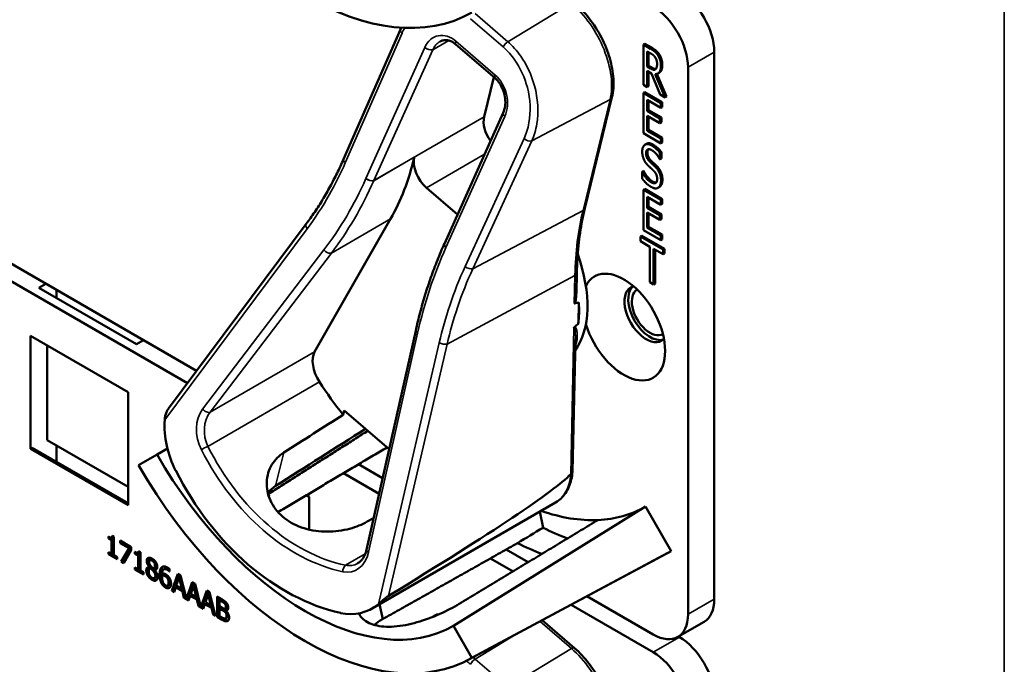
# Model space of a CAD drawing. Units: inches. Extents: x 1 to 182, y 1 to 140.
# Drawn here: x 166 to 168, y 116 to 118 of the extents above; entities that cross this region are included whole.
import ezdxf

# ---------------------------------------------------------------- set-up
doc = ezdxf.new("R2010")
doc.units = ezdxf.units.IN
doc.header["$LTSCALE"] = 8.333333
doc.header["$MEASUREMENT"] = 0
doc.layers.add('Visible (ANSI)', color=7, linetype='Continuous', lineweight=50)
doc.layers.add('Visible Narrow (ANSI)', color=7, linetype='Continuous', lineweight=35)

msp = doc.modelspace()

# ---------------------------------------------------------------- linework, layer by layer
at = {"layer": 'Visible (ANSI)'}
for p, q in [((166.6887, 117.1933), (166.8324, 117.5212)), ((167.0723, 117.3981), (166.9728, 117.484)), ((167.4512, 117.4855), (167.4476, 117.4835)), ((167.4476, 117.3814), (167.4476, 117.4835)), ((167.4476, 117.4835), (167.4659, 117.4729)), ((167.4512, 117.4855), (167.4694, 117.475)), ((167.457, 117.4279), (167.457, 117.4663)), ((167.457, 117.4663), (167.4664, 117.4609)), ((167.4606, 117.4643), (167.4606, 117.43)), ((167.627, 116.0804), (167.627, 117.4644)), ((167.4606, 117.43), (167.457, 117.4279)), ((167.4653, 117.4231), (167.457, 117.4279)), ((167.4606, 117.43), (167.4689, 117.4252)), ((167.4678, 117.4104), (167.457, 117.4166)), ((167.457, 117.4166), (167.457, 117.376)), ((167.4606, 117.4145), (167.4606, 117.378)), ((167.4902, 117.3568), (167.4678, 117.4104)), ((167.4772, 117.4087), (167.5024, 117.3498)), ((167.4814, 117.4092), (167.5059, 117.3518)), ((167.4877, 117.4123), (167.4842, 117.4103)), ((167.5605, 117.426), (167.5605, 116.042)), ((167.069, 117.401), (167.0444, 117.3004)), ((167.457, 117.376), (167.4476, 117.3814)), ((167.4606, 117.378), (167.457, 117.376)), ((167.4512, 117.363), (167.4476, 117.361)), ((167.4476, 117.361), (167.4918, 117.3355)), ((167.4476, 117.2589), (167.4476, 117.361)), ((167.4512, 117.363), (167.4954, 117.3375)), ((167.5024, 117.3498), (167.4902, 117.3568)), ((167.2994, 117.0696), (167.3679, 117.3502)), ((167.4918, 117.3234), (167.457, 117.3435)), ((167.457, 117.3435), (167.457, 117.3155)), ((167.4606, 117.3415), (167.4606, 117.3176)), ((167.4954, 117.3375), (167.4918, 117.3355)), ((167.4918, 117.3355), (167.4918, 117.3234)), ((167.4954, 117.3375), (167.4954, 117.3254)), ((167.5059, 117.3518), (167.5024, 117.3498)), ((166.9438, 116.9795), (167.0927, 117.3108)), ((167.4606, 117.3176), (167.457, 117.3155)), ((167.457, 117.3155), (167.4895, 117.2968)), ((167.4895, 117.2847), (167.457, 117.3035)), ((167.457, 117.3035), (167.457, 117.2656)), ((167.4606, 117.3176), (167.493, 117.2988)), ((167.4954, 117.3254), (167.4918, 117.3234)), ((167.4606, 117.3014), (167.4606, 117.2676)), ((167.493, 117.2988), (167.4895, 117.2968)), ((167.4895, 117.2968), (167.4895, 117.2847)), ((167.493, 117.2868), (167.4895, 117.2847)), ((167.493, 117.2988), (167.493, 117.2868)), ((167.4918, 117.2334), (167.4476, 117.2589)), ((167.4606, 117.2676), (167.457, 117.2656)), ((167.457, 117.2656), (167.4918, 117.2455)), ((167.4606, 117.2676), (167.4954, 117.2475)), ((167.4556, 117.2323), (167.452, 117.2303)), ((167.4954, 117.2475), (167.4918, 117.2455)), ((167.4918, 117.2455), (167.4918, 117.2334)), ((167.4954, 117.2354), (167.4918, 117.2334)), ((167.4954, 117.2475), (167.4954, 117.2354)), ((167.493, 117.2116), (167.4895, 117.2096)), ((167.4895, 117.2096), (167.4895, 117.1934)), ((167.493, 117.2116), (167.493, 117.1954)), ((167.4895, 117.1934), (167.4887, 117.1938)), ((167.493, 117.1954), (167.4895, 117.1934)), ((167.4477, 117.1637), (167.4441, 117.1616)), ((167.4441, 117.1446), (167.4441, 117.1616)), ((167.4441, 117.1616), (167.4448, 117.1613)), ((167.4483, 117.1633), (167.4448, 117.1613)), ((167.4477, 117.1637), (167.4483, 117.1633)), ((166.8987, 117.1211), (166.977, 117.0535)), ((167.4512, 117.1181), (167.4476, 117.116)), ((167.4476, 117.116), (167.4918, 117.0905)), ((167.4476, 117.014), (167.4476, 117.116)), ((167.4512, 117.1181), (167.4954, 117.0926)), ((167.4882, 117.1232), (167.4847, 117.1211)), ((167.4893, 117.1239), (167.4858, 117.1219)), ((167.4918, 117.0784), (167.457, 117.0985)), ((167.457, 117.0985), (167.457, 117.0706)), ((167.4606, 117.0965), (167.4606, 117.0726)), ((167.4954, 117.0926), (167.4918, 117.0905)), ((167.4918, 117.0905), (167.4918, 117.0784)), ((167.4954, 117.0805), (167.4918, 117.0784)), ((167.4954, 117.0926), (167.4954, 117.0805)), ((166.3168, 116.658), (165.6289, 117.0552)), ((167.4606, 117.0726), (167.457, 117.0706)), ((167.457, 117.0706), (167.4895, 117.0519)), ((167.4895, 117.0398), (167.457, 117.0585)), ((167.457, 117.0585), (167.457, 117.0206)), ((167.4606, 117.0726), (167.493, 117.0539)), ((167.4606, 117.0565), (167.4606, 117.0227)), ((165.5885, 117.0336), (166.2934, 116.6267)), ((166.2454, 116.5624), (166.5942, 117.0297)), ((166.6155, 116.7061), (166.8075, 117.0423)), ((167.493, 117.0539), (167.4895, 117.0519)), ((167.4895, 117.0519), (167.4895, 117.0398)), ((167.493, 117.0418), (167.4895, 117.0398)), ((167.493, 117.0539), (167.493, 117.0418)), ((167.4918, 116.9885), (167.4476, 117.014)), ((167.4606, 117.0227), (167.457, 117.0206)), ((167.457, 117.0206), (167.4918, 117.0005)), ((167.4606, 117.0227), (167.4954, 117.0026)), ((166.9437, 116.9794), (166.9438, 116.9795)), ((167.4439, 116.9998), (167.4404, 116.9977)), ((167.4404, 116.9857), (167.4404, 116.9977)), ((167.4404, 116.9977), (167.4972, 116.9649)), ((167.4641, 116.972), (167.4404, 116.9857)), ((167.4439, 116.9998), (167.5007, 116.967)), ((167.4954, 117.0026), (167.4918, 117.0005)), ((167.4918, 117.0005), (167.4918, 116.9885)), ((167.4954, 116.9905), (167.4918, 116.9885)), ((167.4954, 117.0026), (167.4954, 116.9905)), ((167.4641, 116.882), (167.4641, 116.972)), ((167.4972, 116.9529), (167.4735, 116.9666)), ((167.4735, 116.9666), (167.4735, 116.8766)), ((167.477, 116.9645), (167.477, 116.8786)), ((167.5007, 116.967), (167.4972, 116.9649)), ((167.4972, 116.9649), (167.4972, 116.9529)), ((167.5007, 116.9549), (167.4972, 116.9529)), ((167.5007, 116.967), (167.5007, 116.9549)), ((167.2779, 116.8555), (167.279, 116.9059)), ((167.4735, 116.8766), (167.4641, 116.882)), ((165.9172, 116.8683), (165.9349, 116.8785)), ((166.1647, 116.7254), (165.9172, 116.8683)), ((165.9624, 116.8626), (165.9624, 116.8422)), ((167.477, 116.8786), (167.4735, 116.8766)), ((167.2829, 116.7775), (167.284, 116.8308)), ((166.7468, 116.2054), (166.8712, 116.7596)), ((165.896, 116.4609), (165.896, 116.7467)), ((165.896, 116.7467), (166.1435, 116.6038)), ((166.1824, 116.7357), (166.1647, 116.7254)), ((167.2683, 116.403), (167.2754, 116.7373)), ((165.9384, 116.7222), (165.9384, 116.483)), ((166.1435, 116.6038), (166.1435, 116.318)), ((166.6876, 116.5469), (166.6903, 116.558)), ((166.6903, 116.558), (166.8039, 116.46)), ((165.9384, 116.483), (166.1435, 116.3646)), ((165.896, 116.4609), (165.9007, 116.4636)), ((166.1435, 116.318), (165.896, 116.4609)), ((166.1435, 116.3235), (165.9007, 116.4636)), ((165.9624, 116.4691), (165.9624, 116.428)), ((166.2429, 116.4612), (166.2166, 116.446)), ((166.1699, 116.419), (166.2166, 116.446)), ((166.7874, 116.3863), (166.7265, 116.4215)), ((166.6881, 116.3988), (166.7785, 116.3466)), ((166.5004, 116.3453), (166.4992, 116.3408)), ((166.5945, 116.3434), (166.6017, 116.3392)), ((166.6017, 116.3392), (166.6017, 116.2563)), ((166.7613, 116.057), (167.2252, 116.3248)), ((167.4527, 116.3144), (166.9669, 116.0128)), ((167.4527, 116.3144), (167.5177, 116.2018)), ((167.1853, 116.3017), (167.1936, 116.2611)), ((166.0936, 116.2338), (166.0936, 116.2386)), ((166.0936, 116.2338), (166.0972, 116.2359)), ((166.1017, 116.2292), (166.0936, 116.2338)), ((166.0972, 116.2368), (166.0972, 116.2359)), ((166.0972, 116.2359), (166.1053, 116.2312)), ((166.1012, 116.2364), (166.1047, 116.2385)), ((166.1028, 116.2404), (166.1075, 116.2377)), ((166.1075, 116.2377), (166.1075, 116.1914)), ((166.1017, 116.2292), (166.1053, 116.2312)), ((166.1017, 116.1947), (166.1017, 116.2292)), ((166.1053, 116.2312), (166.1053, 116.1967)), ((166.1233, 116.2224), (166.1233, 116.2284)), ((166.1233, 116.2284), (166.1515, 116.2121)), ((166.1233, 116.2224), (166.1268, 116.2244)), ((166.1463, 116.2091), (166.1233, 116.2224)), ((166.1259, 116.1755), (166.1463, 116.2091)), ((166.1268, 116.2264), (166.1268, 116.2244)), ((166.1268, 116.2244), (166.1498, 116.2112)), ((166.1498, 116.2112), (166.1295, 116.1775)), ((166.1463, 116.2091), (166.1498, 116.2112)), ((166.1515, 116.2121), (166.1515, 116.2044)), ((166.0936, 116.1941), (166.0936, 116.1994)), ((166.0936, 116.1994), (166.1017, 116.1947)), ((166.0936, 116.1941), (166.0972, 116.1962)), ((166.1154, 116.1816), (166.0936, 116.1941)), ((166.0972, 116.1973), (166.0972, 116.1962)), ((166.0972, 116.1962), (166.1154, 116.1856)), ((166.1017, 116.1947), (166.1053, 116.1967)), ((166.1075, 116.1914), (166.1154, 116.1868)), ((166.1154, 116.1868), (166.1154, 116.1816)), ((166.1515, 116.2044), (166.1323, 116.1718)), ((166.1605, 116.1952), (166.1605, 116.1999)), ((166.1605, 116.1952), (166.164, 116.1973)), ((166.1686, 116.1906), (166.1605, 116.1952)), ((166.164, 116.1982), (166.164, 116.1973)), ((166.164, 116.1973), (166.1721, 116.1926)), ((166.1681, 116.1978), (166.1716, 116.1999)), ((166.1686, 116.1906), (166.1721, 116.1926)), ((166.1686, 116.1561), (166.1686, 116.1906)), ((166.1697, 116.2018), (166.1743, 116.1991)), ((166.1721, 116.1926), (166.1721, 116.1581)), ((166.1743, 116.1991), (166.1743, 116.1528)), ((167.0057, 115.9276), (167.5097, 116.1974)), ((167.5177, 116.2018), (167.0136, 115.9319)), ((167.0607, 116.1836), (167.1177, 116.1507)), ((167.1557, 116.1737), (167.1, 116.2058)), ((166.1259, 116.1755), (166.1295, 116.1775)), ((166.1323, 116.1718), (166.1259, 116.1755)), ((166.1295, 116.1775), (166.1341, 116.1749)), ((166.1605, 116.1555), (166.1605, 116.1608)), ((166.1605, 116.1608), (166.1686, 116.1561)), ((166.1605, 116.1555), (166.164, 116.1576)), ((166.164, 116.1587), (166.164, 116.1576)), ((166.164, 116.1576), (166.1822, 116.147)), ((166.1686, 116.1561), (166.1721, 116.1581)), ((166.1969, 116.1622), (166.2005, 116.1642)), ((166.1969, 116.162), (166.2005, 116.164)), ((166.1969, 116.162), (166.1969, 116.1622)), ((166.1982, 116.1788), (166.2017, 116.1809)), ((166.1986, 116.1575), (166.2021, 116.1595)), ((166.2005, 116.1642), (166.2005, 116.164)), ((166.2005, 116.1581), (166.204, 116.1602)), ((166.2086, 116.1585), (166.2121, 116.1605)), ((166.2337, 116.1558), (166.2373, 116.1579)), ((166.1822, 116.143), (166.1605, 116.1555)), ((166.1743, 116.1528), (166.1822, 116.1482)), ((166.1822, 116.1482), (166.1822, 116.143)), ((166.207, 116.1512), (166.2106, 116.1532)), ((166.21, 116.1335), (166.2136, 116.1356)), ((166.2105, 116.154), (166.214, 116.1561)), ((166.2105, 116.154), (166.2105, 116.1538)), ((166.2293, 116.1401), (166.2328, 116.1422)), ((166.2429, 116.1333), (166.2465, 116.1353)), ((166.2479, 116.1501), (166.2482, 116.1503)), ((166.2482, 116.15), (166.2479, 116.1501)), ((166.2482, 116.1566), (166.2482, 116.15)), ((166.2537, 116.1017), (166.2688, 116.1444)), ((166.2711, 116.1431), (166.2573, 116.1037)), ((166.2723, 116.1354), (166.2654, 116.1152)), ((166.2688, 116.1444), (166.2761, 116.1402)), ((166.2723, 116.1354), (166.2758, 116.1375)), ((166.2792, 116.1072), (166.2723, 116.1354)), ((166.2827, 116.1093), (166.2758, 116.1375)), ((166.2761, 116.1402), (166.2908, 116.0813)), ((166.2433, 116.1147), (166.2469, 116.1167)), ((166.2638, 116.1103), (166.2597, 116.0982)), ((166.2638, 116.1103), (166.2673, 116.1123)), ((166.2808, 116.1004), (166.2638, 116.1103)), ((166.2654, 116.1152), (166.2792, 116.1072)), ((166.2673, 116.1123), (166.2843, 116.1025)), ((166.2792, 116.1072), (166.2827, 116.1093)), ((166.2908, 116.0813), (166.3055, 116.1232)), ((166.3079, 116.1219), (166.2943, 116.0833)), ((166.309, 116.1142), (166.3022, 116.0939)), ((166.3055, 116.1232), (166.3128, 116.119)), ((166.309, 116.1142), (166.3126, 116.1162)), ((166.3159, 116.086), (166.309, 116.1142)), ((166.3194, 116.088), (166.3126, 116.1162)), ((166.3128, 116.119), (166.3275, 116.0601)), ((166.2537, 116.1017), (166.2573, 116.1037)), ((166.2597, 116.0982), (166.2537, 116.1017)), ((166.2573, 116.1037), (166.2609, 116.1016)), ((166.2808, 116.1004), (166.2843, 116.1025)), ((166.2848, 116.0837), (166.2808, 116.1004)), ((166.2843, 116.1025), (166.2884, 116.0858)), ((166.2848, 116.0837), (166.2884, 116.0858)), ((166.2965, 116.077), (166.2848, 116.0837)), ((166.2884, 116.0858), (166.2899, 116.0849)), ((166.2908, 116.0813), (166.2943, 116.0833)), ((166.2935, 116.0828), (166.2976, 116.0804)), ((166.3005, 116.089), (166.2965, 116.077)), ((166.3005, 116.089), (166.3041, 116.0911)), ((166.3175, 116.0792), (166.3005, 116.089)), ((166.3022, 116.0939), (166.3159, 116.086)), ((166.3041, 116.0911), (166.3211, 116.0813)), ((166.3159, 116.086), (166.3194, 116.088)), ((166.3275, 116.0601), (166.3423, 116.102)), ((166.3446, 116.1007), (166.3311, 116.0621)), ((166.3458, 116.093), (166.3389, 116.0727)), ((166.3423, 116.102), (166.3496, 116.0978)), ((166.3458, 116.093), (166.3493, 116.095)), ((166.3527, 116.0648), (166.3458, 116.093)), ((166.3562, 116.0668), (166.3493, 116.095)), ((166.3496, 116.0978), (166.3646, 116.0377)), ((166.3688, 116.0353), (166.3688, 116.0867)), ((166.3688, 116.0867), (166.3806, 116.0799)), ((166.3723, 116.0847), (166.3723, 116.0373)), ((167.4721, 115.991), (167.3047, 116.0876)), ((166.3175, 116.0792), (166.3211, 116.0813)), ((166.3216, 116.0625), (166.3175, 116.0792)), ((166.3211, 116.0813), (166.3251, 116.0646)), ((166.3216, 116.0625), (166.3251, 116.0646)), ((166.3332, 116.0558), (166.3216, 116.0625)), ((166.3251, 116.0646), (166.3266, 116.0637)), ((166.3275, 116.0601), (166.3311, 116.0621)), ((166.3302, 116.0616), (166.3344, 116.0592)), ((166.3373, 116.0678), (166.3332, 116.0558)), ((166.3373, 116.0678), (166.3408, 116.0699)), ((166.3543, 116.058), (166.3373, 116.0678)), ((166.3389, 116.0727), (166.3527, 116.0648)), ((166.3408, 116.0699), (166.3578, 116.0601)), ((166.3527, 116.0648), (166.3562, 116.0668)), ((166.3543, 116.058), (166.3578, 116.0601)), ((166.3583, 116.0413), (166.3543, 116.058)), ((166.3578, 116.0601), (166.3619, 116.0433)), ((166.3747, 116.0774), (166.3783, 116.0795)), ((166.3804, 116.0742), (166.3747, 116.0774)), ((166.3747, 116.0774), (166.3747, 116.0624)), ((166.3747, 116.0624), (166.3814, 116.0585)), ((166.3747, 116.0567), (166.3783, 116.0587)), ((166.3839, 116.0762), (166.3783, 116.0795)), ((166.385, 116.0548), (166.3783, 116.0587)), ((166.3885, 116.0682), (166.392, 116.0702)), ((166.3892, 116.0566), (166.3927, 116.0586)), ((166.7878, 116.0297), (166.7799, 116.0677)), ((166.7878, 116.0297), (166.78, 116.0677)), ((167.2644, 116.066), (167.4721, 115.9461)), ((166.3583, 116.0413), (166.3619, 116.0433)), ((166.3646, 116.0377), (166.3583, 116.0413)), ((166.3619, 116.0433), (166.3634, 116.0425)), ((166.3688, 116.0353), (166.3723, 116.0373)), ((166.3816, 116.0279), (166.3688, 116.0353)), ((166.3723, 116.0373), (166.3851, 116.0299)), ((166.3814, 116.0528), (166.3747, 116.0567)), ((166.3747, 116.0567), (166.3747, 116.0377)), ((166.3747, 116.0377), (166.3795, 116.0349)), ((166.3907, 116.0515), (166.3942, 116.0535)), ((166.3907, 116.0515), (166.3907, 116.0512)), ((166.3908, 116.0317), (166.3944, 116.0337)), ((166.9206, 116.0396), (166.9171, 116.0376)), ((166.9669, 116.0128), (167.0136, 115.9319)), ((167.273, 115.9566), (167.1915, 116.027)), ((167.5346, 115.9848), (167.6011, 116.0232)), ((167.5386, 115.9845), (167.5363, 115.9858))]:
    msp.add_line(p, q, dxfattribs=at)
for centre, major_axis, ratio, start_param, end_param in [((166.5918, 118.2956), (0.4218, -0.7306), 0.57735, 4.712389, 6.283185), ((167.5386, 117.5154), (-0.0625, 0.1083), 0.57735, 3.926991, 5.497787), ((167.4721, 117.477), (0.0625, -0.1083), 0.57735, 0.785398, 2.356194), ((167.0856, 117.2649), (-0.03, 0.052), 0.57735, 0.542985, 1.72908), ((166.0996, 117.8564), (0.5588, -0.9678), 0.57735, 0.324923, 0.547656), ((166.9088, 117.1628), (0.03, -0.052), 0.57735, 3.689249, 5.255374), ((167.0867, 116.9484), (0.155, -0.2685), 0.57735, 0.245853, 1.2647), ((167.3979, 116.7687), (-0.074, 0.1282), 0.57735, 1.196203, 6.657779), ((167.4548, 116.8016), (-0.039, 0.0675), 0.57735, 6.121997, 9.585967), ((167.4643, 116.8071), (-0.039, 0.0675), 0.57735, 0.122456, 3.019137), ((167.4643, 116.8071), (0.0325, -0.0563), 0.57735, 3.141188, 6.28359), ((160.8242, 113.3327), (6.4955, 3.4951), 0.029503, 0.090173, 0.105476), ((167.0655, 116.9361), (-0.155, 0.2685), 0.57735, 3.795772, 4.009509), ((160.8242, 113.3327), (6.4955, 3.4951), 0.029503, 6.146303, 6.159622), ((166.6598, 116.6551), (-0.035, 0.0606), 0.57735, 0.324923, 1.651873), ((166.8888, 116.834), (-0.285, 0.4936), 0.57735, 1.651873, 1.833675), ((166.3831, 116.4931), (-0.0498, 0.1864), 0.744853, 1.155961, 1.853461), ((163.6979, 114.9918), (-11.15, -7.0084), 0.02155, 1.814703, 1.828682), ((163.6979, 114.9918), (-13.4582, -8.4592), 0.02155, 1.768228, 1.785574), ((166.5918, 116.6626), (0.3752, -0.6498), 0.57735, 4.712389, 6.283185), ((166.5918, 116.6626), (0.4218, -0.7306), 0.57735, 4.712389, 6.283185), ((166.6961, 116.7228), (0.1804, -0.6748), 0.744853, 4.995053, 5.910581), ((163.2935, 114.2742), (3.9811, 2.1422), 0.029503, 5.774977, 6.190932), ((166.7403, 116.7483), (0.3724, -0.645), 0.57735, 5.0223, 5.024982), ((167.0867, 116.9484), (0.366, -0.6339), 0.57735, 5.992468, 6.283185), ((163.6979, 114.9918), (11.9327, 6.3328), 0.022536, 4.95845, 4.960335), ((167.0867, 116.9484), (0.366, -0.6339), 0.57735, 5.695659, 5.992468), ((161.9359, 113.9745), (26.2684, 15.671), 0.024288, 4.896872, 4.899394), ((167.1532, 116.9867), (0.431, -0.7465), 0.57735, 5.564098, 5.666193), ((167.0867, 116.9484), (-0.431, 0.7465), 0.57735, 2.425028, 2.527584), ((167.0867, 116.9484), (0.431, -0.7465), 0.57735, 6.264668, 6.283185), ((166.6852, 116.2324), (-0.0498, 0.1864), 0.744853, 2.768989, 3.466489), ((166.7403, 116.7483), (0.3724, -0.645), 0.57735, 5.972731, 5.973082), ((167.5386, 116.1314), (0.0625, -0.1083), 0.57735, 0, 0.785398), ((167.4721, 116.0931), (0.0625, -0.1083), 0.57735, 5.497787, 7.068583), ((167.5386, 115.8824), (-0.0625, 0.1083), 0.57735, 3.926991, 5.497787), ((167.4721, 115.844), (0.0625, -0.1083), 0.57735, 0.785398, 2.356194)]:
    msp.add_ellipse(centre, major_axis=major_axis, ratio=ratio, start_param=start_param, end_param=end_param, dxfattribs=at)
for points, degree, knots in [([(167.3679, 117.3502), (167.3715, 117.3646), (167.3726, 117.3805), (167.3706, 117.4138), (167.3674, 117.4313), (167.3571, 117.4665), (167.35, 117.4842), (167.3326, 117.5183), (167.3222, 117.5346), (167.2991, 117.5645), (167.2864, 117.5781), (167.273, 117.5896)], 3, [0, 0, 0, 0, 0.314159, 0.314159, 0.628319, 0.628319, 0.942478, 0.942478, 1.256637, 1.256637, 1.570796, 1.570796, 1.570796, 1.570796]), ([(166.9728, 117.484), (166.97, 117.4864), (166.9671, 117.4884), (166.9613, 117.4917), (166.9584, 117.4928), (166.9528, 117.4944), (166.9501, 117.4949), (166.9448, 117.495), (166.9423, 117.4947), (166.9375, 117.4934), (166.9351, 117.4925), (166.9329, 117.4912)], 3, [0, 0, 0, 0, 0.205562, 0.205562, 0.411124, 0.411124, 0.616687, 0.616687, 0.822249, 0.822249, 1.027811, 1.027811, 1.027811, 1.027811]), ([(167.4954, 117.4322), (167.4954, 117.4211), (167.4899, 117.4136), (167.4877, 117.4123)], 2, [0, 0, 0, 1, 1.417143, 1.417143, 1.417143]), ([(167.4689, 117.4252), (167.4729, 117.4228), (167.4777, 117.4216), (167.479, 117.4218)], 2, [0, 0, 0, 1, 1.472348, 1.472348, 1.472348]), ([(167.0927, 117.3108), (167.0949, 117.3157), (167.0966, 117.3214), (167.0983, 117.3336), (167.0984, 117.34), (167.097, 117.3529), (167.0956, 117.3594), (167.0914, 117.3715), (167.0887, 117.3772), (167.0824, 117.3874), (167.0789, 117.3918), (167.0742, 117.3965), (167.0732, 117.3973), (167.0723, 117.3981)], 3, [-1.570796, -1.570796, -1.570796, -1.570796, -1.256637, -1.256637, -0.948871, -0.948871, -0.648038, -0.648038, -0.354883, -0.354883, -0.068527, -0.068527, 0, 0, 0, 0]), ([(166.5942, 117.0297), (166.6015, 117.0395), (166.6086, 117.0495), (166.6225, 117.07), (166.6292, 117.0805), (166.6422, 117.1019), (166.6485, 117.1129), (166.6607, 117.1351), (166.6666, 117.1465), (166.678, 117.1696), (166.6834, 117.1814), (166.6887, 117.1933)], 3, [1.3620344, 1.3620344, 1.3620344, 1.3620344, 1.4056901, 1.4056901, 1.4493458, 1.4493458, 1.4930014, 1.4930014, 1.5366571, 1.5366571, 1.5803128, 1.5803128, 1.5803128, 1.5803128]), ([(167.279, 116.9059), (167.2792, 116.9177), (167.2797, 116.9292), (167.2811, 116.9521), (167.282, 116.9633), (167.2843, 116.9855), (167.2857, 116.9964), (167.2888, 117.018), (167.2906, 117.0285), (167.2947, 117.0493), (167.2969, 117.0595), (167.2994, 117.0696)], 3, [2.92353, 2.92353, 2.92353, 2.92353, 2.9671426, 2.9671426, 3.0107551, 3.0107551, 3.0543676, 3.0543676, 3.0979801, 3.0979801, 3.1415927, 3.1415927, 3.1415927, 3.1415927]), ([(166.8712, 116.7596), (166.8746, 116.7751), (166.8784, 116.7904), (166.8865, 116.8208), (166.8908, 116.8359), (166.8999, 116.8656), (166.9048, 116.8803), (166.915, 116.9093), (166.9204, 116.9236), (166.9317, 116.9518), (166.9376, 116.9657), (166.9437, 116.9794)], 3, [1.3527337, 1.3527337, 1.3527337, 1.3527337, 1.3963452, 1.3963452, 1.4399567, 1.4399567, 1.4835682, 1.4835682, 1.5271797, 1.5271797, 1.5707913, 1.5707913, 1.5707913, 1.5707913]), ([(167.2779, 116.8556), (167.2778, 116.8518), (167.2776, 116.8481), (167.2769, 116.8405), (167.2764, 116.8356), (167.2747, 116.831), (167.2745, 116.8304), (167.274, 116.8296), (167.2738, 116.8294), (167.2735, 116.829), (167.2733, 116.8288), (167.2731, 116.8287), (167.273, 116.8286), (167.2728, 116.8286), (167.2727, 116.8285)], 3, [0.48049595, 0.48049595, 0.48049595, 0.48049595, 0.50905753, 0.50905753, 0.54187781, 0.54187781, 0.54642847, 0.54642847, 0.5487038, 0.5487038, 0.55097913, 0.55097913, 0.55097913, 0.55236234, 0.55236234, 0.55236234, 0.55236234]), ([(167.273, 116.7689), (167.273, 116.7689), (167.2729, 116.7689), (167.2726, 116.7686), (167.2723, 116.7683), (167.2718, 116.7676), (167.2715, 116.7672), (167.2714, 116.7668), (167.2714, 116.7668), (167.2714, 116.7668)], 3, [0, 0, 0, 0, 0.000161867, 0.000161867, 0.003589318, 0.003589318, 0.007390752, 0.007390752, 0.007448753, 0.007448753, 0.007448753, 0.007448753]), ([(166.2454, 116.5624), (166.2453, 116.5623), (166.2453, 116.5622), (166.2434, 116.5596), (166.2416, 116.5562), (166.238, 116.5474), (166.2363, 116.5404), (166.236, 116.5343)], 3, [0.17536489, 0.17536489, 0.17536489, 0.17536489, 0.1759696, 0.1759696, 0.20043322, 0.20043322, 0.24827021, 0.24827021, 0.24827021, 0.24827021]), ([(166.743, 116.2736), (166.7302, 116.2667), (166.7146, 116.2608), (166.679, 116.2525), (166.6588, 116.2506), (166.6209, 116.252), (166.6008, 116.2554), (166.564, 116.2684), (166.5473, 116.2781), (166.5213, 116.3005), (166.5103, 116.3147), (166.4965, 116.3455), (166.4935, 116.362), (166.4949, 116.392), (166.4994, 116.4076), (166.5149, 116.4332), (166.5252, 116.4436), (166.5371, 116.4511)], 3, [0.013225, 0.013225, 0.013225, 0.013225, 0.144265, 0.144265, 0.28853, 0.28853, 0.43277, 0.43277, 0.577011, 0.577011, 0.721251, 0.721251, 0.865491, 0.865491, 1.009756, 1.009756, 1.140796, 1.140796, 1.140796, 1.140796]), ([(167.2252, 116.3248), (167.2302, 116.3277), (167.2349, 116.3312), (167.2434, 116.3392), (167.2472, 116.3437), (167.2539, 116.3537), (167.2568, 116.359), (167.2616, 116.3705), (167.2635, 116.3765), (167.2666, 116.3892), (167.2676, 116.3958), (167.2682, 116.4026)], 3, [5.7401998, 5.7401998, 5.7401998, 5.7401998, 5.8772727, 5.8772727, 6.0143456, 6.0143456, 6.1514186, 6.1514186, 6.2884915, 6.2884915, 6.4255644, 6.4255644, 6.4255644, 6.4255644]), ([(167.2683, 116.403), (167.2682, 116.4018), (167.2678, 116.4007), (167.2663, 116.3985), (167.2652, 116.3975), (167.2639, 116.3968)], 3, [0.0301518, 0.0301518, 0.0301518, 0.0301518, 0.04482402, 0.04482402, 0.05969826, 0.05969826, 0.05969826, 0.05969826]), ([(166.7243, 116.1709), (166.7263, 116.1721), (166.7283, 116.1735), (166.732, 116.1767), (166.7338, 116.1786), (166.7372, 116.1828), (166.7387, 116.1851), (166.7416, 116.1902), (166.7429, 116.193), (166.7451, 116.1989), (166.746, 116.2021), (166.7468, 116.2054)], 3, [1.0278109, 1.0278109, 1.0278109, 1.0278109, 1.1800205, 1.1800205, 1.3322301, 1.3322301, 1.4844397, 1.4844397, 1.6366493, 1.6366493, 1.7888589, 1.7888589, 1.7888589, 1.7888589]), ([(166.195, 116.1618), (166.1949, 116.1617), (166.1929, 116.1593), (166.1929, 116.1551)], 2, [-1.026927, -1.026927, -1.026927, -1, 0, 0, 0]), ([(166.2074, 116.18), (166.2041, 116.1819), (166.2019, 116.181), (166.2017, 116.1809)], 2, [0, 0, 0, 1, 1.086022, 1.086022, 1.086022]), ([(166.2121, 116.1605), (166.2134, 116.1613), (166.215, 116.1645), (166.215, 116.1676)], 2, [0.34, 0.34, 0.34, 1, 2, 2, 2]), ([(166.2414, 116.1118), (166.2444, 116.1101), (166.2481, 116.1098), (166.2492, 116.11)], 2, [-2, -2, -2, -1, -0.503421, -0.503421, -0.503421]), ([(166.2469, 116.1167), (166.2471, 116.1169), (166.2495, 116.1187), (166.2495, 116.1246)], 2, [0.913242, 0.913242, 0.913242, 1, 2, 2, 2]), ([(166.7768, 116.0676), (166.7811, 116.0712), (166.7869, 116.0763), (166.7942, 116.0825), (166.7966, 116.0844), (166.7997, 116.0868), (166.8011, 116.0878), (166.8022, 116.0885)], 3, [0.07641991, 0.07641991, 0.07641991, 0.07641991, 0.13196431, 0.13196431, 0.15117408, 0.15117408, 0.16245787, 0.16245787, 0.16245787, 0.16245787]), ([(166.3927, 116.0586), (166.3934, 116.059), (166.3943, 116.0611), (166.3943, 116.0635)], 2, [0.378378, 0.378378, 0.378378, 1, 2, 2, 2]), ([(166.9811, 116.0684), (166.9674, 116.06), (166.9504, 116.051), (166.9133, 116.0345), (166.8932, 116.0271), (166.8556, 116.0164), (166.8356, 116.0124), (166.7986, 116.0097), (166.7816, 116.011), (166.7546, 116.0181), (166.7429, 116.0244), (166.7318, 116.0363), (166.7292, 116.0402), (166.7273, 116.0443)], 3, [0.0021719, 0.0021719, 0.0021719, 0.0021719, 0.1505406, 0.1505406, 0.3010812, 0.3010812, 0.4515086, 0.4515086, 0.601936, 0.601936, 0.7523634, 0.7523634, 0.8161771, 0.8161771, 0.8161771, 0.8161771]), ([(166.3944, 116.0337), (166.3951, 116.0342), (166.3964, 116.0362), (166.3964, 116.0389)], 2, [0.4, 0.4, 0.4, 1, 2, 2, 2]), ([(166.914, 116.0352), (166.9163, 116.0375), (166.922, 116.0397), (166.9252, 116.0398)], 2, [0.4777448, 0.4777448, 0.4777448, 1, 1.4682128, 1.4682128, 1.4682128]), ([(166.9206, 116.0396), (166.9217, 116.0402), (166.926, 116.0419), (166.93, 116.0419)], 2, [0.7998892, 0.7998892, 0.7998892, 1, 1.5574423, 1.5574423, 1.5574423]), ([(166.3851, 116.0299), (166.3897, 116.0273), (166.3949, 116.026), (166.397, 116.0264)], 2, [-2, -2, -2, -1, -0.185801, -0.185801, -0.185801]), ([(166.7878, 116.0297), (166.7876, 116.0296), (166.7874, 116.0295), (166.7872, 116.0294), (166.7794, 116.0252), (166.7722, 116.0203), (166.766, 116.0151)], 3, [2.39249549, 2.39249549, 2.39249549, 2.39249549, 2.39440074, 2.39440074, 2.39440074, 2.47828262, 2.47828262, 2.47828262, 2.47828262]), ([(167.3679, 115.7172), (167.3715, 115.7316), (167.3726, 115.7475), (167.3706, 115.7808), (167.3674, 115.7983), (167.3571, 115.8335), (167.35, 115.8512), (167.3326, 115.8853), (167.3222, 115.9016), (167.2991, 115.9315), (167.2864, 115.9451), (167.273, 115.9566)], 3, [0, 0, 0, 0, 0.314159, 0.314159, 0.628319, 0.628319, 0.942478, 0.942478, 1.256637, 1.256637, 1.570796, 1.570796, 1.570796, 1.570796])]:
    msp.add_open_spline(points, degree=degree, knots=knots, dxfattribs=at)
for points, degree in [([(166.8324, 117.5212), (166.8332, 117.5229), (166.8339, 117.5245), (166.8347, 117.5262)], 3), ([(167.4659, 117.4729), (167.472, 117.4694), (167.4802, 117.4628), (167.4839, 117.4572)], 2), ([(167.4664, 117.4609), (167.4703, 117.4586), (167.4756, 117.454), (167.4776, 117.4509)], 2), ([(167.4694, 117.475), (167.4755, 117.4714), (167.4837, 117.4648), (167.4874, 117.4592)], 2), ([(167.4839, 117.4572), (167.4876, 117.4515), (167.4919, 117.4382), (167.4919, 117.4302)], 2), ([(167.4874, 117.4592), (167.4911, 117.4536), (167.4954, 117.4403), (167.4954, 117.4322)], 2), ([(167.4919, 117.4302), (167.4919, 117.419), (167.484, 117.4084), (167.4772, 117.4087)], 2), ([(167.4776, 117.4509), (167.4799, 117.4474), (167.4822, 117.4392), (167.4822, 117.4347)], 2), ([(167.4822, 117.4347), (167.4822, 117.4295), (167.4802, 117.4226), (167.4781, 117.421)], 2), ([(167.4781, 117.421), (167.4759, 117.4191), (167.4694, 117.4208), (167.4653, 117.4231)], 2), ([(167.4446, 117.2129), (167.4446, 117.2253), (167.458, 117.2343), (167.4684, 117.2283)], 2), ([(167.4556, 117.2323), (167.4621, 117.2361), (167.4719, 117.2304)], 2), ([(167.4719, 117.2304), (167.4779, 117.2269), (167.4885, 117.2174), (167.493, 117.2116)], 2), ([(167.4492, 117.1918), (167.4471, 117.1964), (167.4446, 117.2069), (167.4446, 117.2129)], 2), ([(167.469, 117.2162), (167.4625, 117.22), (167.4544, 117.2158), (167.4544, 117.2087)], 2), ([(167.4544, 117.2087), (167.4544, 117.2022), (167.4592, 117.1917), (167.4637, 117.1874)], 2), ([(167.4601, 117.2185), (167.4579, 117.216), (167.4579, 117.2107)], 2), ([(167.4579, 117.2107), (167.4579, 117.2042), (167.4627, 117.1938), (167.4672, 117.1894)], 2), ([(167.4684, 117.2283), (167.4743, 117.2249), (167.4849, 117.2154), (167.4895, 117.2096)], 2), ([(167.4887, 117.1938), (167.4854, 117.2002), (167.4749, 117.2129), (167.469, 117.2162)], 2), ([(167.4609, 117.176), (167.4572, 117.1795), (167.4514, 117.1871), (167.4492, 117.1918)], 2), ([(167.4637, 117.1874), (167.4666, 117.1845), (167.4753, 117.1766), (167.4781, 117.1737)], 2), ([(167.4672, 117.1894), (167.4701, 117.1866), (167.4788, 117.1786), (167.4817, 117.1757)], 2), ([(167.4448, 117.1613), (167.4494, 117.1523), (167.4612, 117.1385), (167.4667, 117.1354)], 2), ([(167.4483, 117.1633), (167.453, 117.1543), (167.4648, 117.1406), (167.4702, 117.1374)], 2), ([(167.4737, 117.164), (167.4704, 117.1672), (167.465, 117.1722), (167.4609, 117.176)], 2), ([(167.4824, 117.1433), (167.4824, 117.1494), (167.4782, 117.1595), (167.4737, 117.164)], 2), ([(167.4781, 117.1737), (167.4855, 117.1662), (167.4922, 117.1494), (167.4922, 117.1398)], 2), ([(167.4817, 117.1757), (167.489, 117.1683), (167.4957, 117.1514), (167.4957, 117.1419)], 2), ([(167.4673, 117.1233), (167.4597, 117.1277), (167.4488, 117.1386), (167.4441, 117.1446)], 2), ([(167.4667, 117.1354), (167.4745, 117.1309), (167.4824, 117.1356), (167.4824, 117.1433)], 2), ([(167.4702, 117.1374), (167.4763, 117.1339), (167.48, 117.1346)], 2), ([(167.4922, 117.1398), (167.4922, 117.1338), (167.4888, 117.1242), (167.4858, 117.1219)], 2), ([(167.4957, 117.1419), (167.4957, 117.1358), (167.4924, 117.1262), (167.4893, 117.1239)], 2), ([(167.4858, 117.1219), (167.4824, 117.1194), (167.4738, 117.1195), (167.4673, 117.1233)], 2), ([(167.4893, 117.1239), (167.4888, 117.1235), (167.4882, 117.1232)], 2), ([(166.9437, 116.9794), (166.9437, 116.9794), (166.9437, 116.9794), (166.9437, 116.9794)], 3), ([(167.2635, 116.3964), (167.2636, 116.3966), (167.2637, 116.3967), (167.2639, 116.3968)], 3), ([(166.5165, 116.3667), (166.5092, 116.3621), (166.5025, 116.3564), (166.4967, 116.35)], 3), ([(166.4982, 116.344), (166.499, 116.3445), (166.4997, 116.3449), (166.5004, 116.3453)], 3), ([(166.0936, 116.2386), (166.0982, 116.2359), (166.1026, 116.2364), (166.1028, 116.2404)], 2), ([(166.1053, 116.239), (166.1051, 116.2386), (166.1047, 116.2385)], 2), ([(166.1605, 116.1999), (166.1651, 116.1973), (166.1694, 116.1978), (166.1697, 116.2018)], 2), ([(166.1722, 116.2004), (166.1719, 116.2), (166.1716, 116.1999)], 2), ([(166.1905, 116.1773), (166.1905, 116.1831), (166.198, 116.1864), (166.2039, 116.1831)], 2), ([(166.1957, 116.1852), (166.194, 116.1832), (166.194, 116.1793)], 2), ([(166.2039, 116.1831), (166.21, 116.1796), (166.2173, 116.168), (166.2173, 116.1622)], 2), ([(166.1894, 116.1531), (166.1894, 116.1572), (166.1932, 116.162), (166.1969, 116.162)], 2), ([(166.1969, 116.1622), (166.1936, 116.1663), (166.1905, 116.1734), (166.1905, 116.1773)], 2), ([(166.194, 116.1793), (166.194, 116.1754), (166.1972, 116.1683), (166.2005, 116.1642)], 2), ([(166.2005, 116.1581), (166.198, 116.1577), (166.1954, 116.1536), (166.1954, 116.1501)], 2), ([(166.2039, 116.178), (166.2006, 116.1799), (166.1965, 116.1781), (166.1965, 116.1746)], 2), ([(166.1965, 116.1746), (166.1965, 116.1721), (166.1986, 116.1673), (166.2007, 116.1646)], 2), ([(166.207, 116.1512), (166.206, 116.1524), (166.2026, 116.1559), (166.2005, 116.1581)], 2), ([(166.2007, 116.1646), (166.2016, 116.1635), (166.2054, 116.1593), (166.207, 116.1578)], 2), ([(166.204, 116.1602), (166.203, 116.16), (166.2021, 116.1595)], 2), ([(166.2114, 116.1655), (166.2114, 116.169), (166.2074, 116.1759), (166.2039, 116.178)], 2), ([(166.2106, 116.1532), (166.2096, 116.1544), (166.2062, 116.158), (166.204, 116.1602)], 2), ([(166.207, 116.1578), (166.2096, 116.1586), (166.2114, 116.1624), (166.2114, 116.1655)], 2), ([(166.215, 116.1676), (166.215, 116.171), (166.211, 116.178), (166.2074, 116.18)], 2), ([(166.2173, 116.1622), (166.2173, 116.1588), (166.2138, 116.1541), (166.2105, 116.154)], 2), ([(166.2231, 116.1419), (166.2231, 116.1487), (166.2255, 116.1581), (166.228, 116.1606)], 2), ([(166.2315, 116.1627), (166.2291, 116.1601), (166.2267, 116.1507), (166.2267, 116.144)], 2), ([(166.228, 116.1606), (166.2304, 116.1632), (166.2381, 116.1631), (166.2431, 116.1602)], 2), ([(166.2317, 116.1628), (166.2316, 116.1628), (166.2315, 116.1627)], 2), ([(166.2373, 116.1579), (166.2406, 116.1598), (166.2458, 116.1568)], 2), ([(166.2431, 116.1602), (166.2446, 116.1594), (166.2472, 116.1575), (166.2482, 116.1566)], 2), ([(166.1932, 116.1399), (166.1913, 116.143), (166.1894, 116.1498), (166.1894, 116.1531)], 2), ([(166.1929, 116.1551), (166.1929, 116.1519), (166.1949, 116.1451), (166.1967, 116.1419)], 2), ([(166.2039, 116.1293), (166.2006, 116.1312), (166.1951, 116.1367), (166.1932, 116.1399)], 2), ([(166.1954, 116.1501), (166.1954, 116.1454), (166.2003, 116.1365), (166.204, 116.1344)], 2), ([(166.1967, 116.1419), (166.1987, 116.1387), (166.2041, 116.1333), (166.2074, 116.1313)], 2), ([(166.2184, 116.1364), (166.2184, 116.1298), (166.2101, 116.1257), (166.2039, 116.1293)], 2), ([(166.204, 116.1344), (166.2077, 116.1322), (166.2123, 116.1348), (166.2123, 116.1393)], 2), ([(166.2123, 116.1393), (166.2123, 116.1425), (166.2101, 116.1475), (166.207, 116.1512)], 2), ([(166.2105, 116.1538), (166.2144, 116.1495), (166.2184, 116.1412), (166.2184, 116.1364)], 2), ([(166.2158, 116.1413), (166.2158, 116.1445), (166.2136, 116.1495), (166.2106, 116.1532)], 2), ([(166.2136, 116.1356), (166.2158, 116.1369), (166.2158, 116.1413)], 2), ([(166.214, 116.1561), (166.2147, 116.1561), (166.2154, 116.1562)], 2), ([(166.228, 116.1201), (166.2257, 116.1242), (166.2231, 116.1351), (166.2231, 116.1419)], 2), ([(166.2267, 116.144), (166.2267, 116.1372), (166.2293, 116.1263), (166.2316, 116.1221)], 2), ([(166.2293, 116.1401), (166.2292, 116.1394), (166.2292, 116.138), (166.2292, 116.1369)], 2), ([(166.2292, 116.1369), (166.2292, 116.1316), (166.231, 116.124), (166.2323, 116.1215)], 2), ([(166.2423, 116.1547), (166.2367, 116.1579), (166.2299, 116.1532), (166.2293, 116.1451)], 2), ([(166.2293, 116.1451), (166.2314, 116.1456), (166.2359, 116.1448), (166.2385, 116.1433)], 2), ([(166.2372, 116.1384), (166.2351, 116.1396), (166.2312, 116.1404), (166.2293, 116.1401)], 2), ([(166.2407, 116.1404), (166.2387, 116.1416), (166.2347, 116.1424), (166.2328, 116.1422)], 2), ([(166.2429, 116.1333), (166.2417, 116.135), (166.2388, 116.1375), (166.2372, 116.1384)], 2), ([(166.2385, 116.1433), (166.2411, 116.1418), (166.245, 116.1383), (166.2472, 116.1353)], 2), ([(166.2465, 116.1353), (166.2453, 116.1371), (166.2423, 116.1395), (166.2407, 116.1404)], 2), ([(166.2479, 116.1501), (166.2471, 116.1511), (166.244, 116.1537), (166.2423, 116.1547)], 2), ([(166.2459, 116.1226), (166.2459, 116.1257), (166.2445, 116.1309), (166.2429, 116.1333)], 2), ([(166.2458, 116.1568), (166.247, 116.1561), (166.2482, 116.1552)], 2), ([(166.2495, 116.1246), (166.2495, 116.1278), (166.248, 116.1329), (166.2465, 116.1353)], 2), ([(166.2472, 116.1353), (166.2496, 116.1317), (166.252, 116.1238), (166.252, 116.1194)], 2), ([(166.2074, 116.1313), (166.2125, 116.1284), (166.2162, 116.1293)], 2), ([(166.2379, 116.1098), (166.2349, 116.1115), (166.2299, 116.1167), (166.228, 116.1201)], 2), ([(166.2316, 116.1221), (166.2335, 116.1187), (166.2384, 116.1135), (166.2414, 116.1118)], 2), ([(166.2323, 116.1215), (166.2336, 116.1191), (166.2363, 116.1163), (166.2379, 116.1154)], 2), ([(166.2379, 116.1154), (166.2415, 116.1133), (166.2459, 116.1166), (166.2459, 116.1226)], 2), ([(166.2478, 116.1088), (166.2458, 116.1076), (166.2409, 116.108), (166.2379, 116.1098)], 2), ([(166.252, 116.1194), (166.252, 116.1154), (166.2497, 116.11), (166.2478, 116.1088)], 2), ([(166.3885, 116.0682), (166.387, 116.0699), (166.3835, 116.0724), (166.3804, 116.0742)], 2), ([(166.3806, 116.0799), (166.3854, 116.0771), (166.3901, 116.0737), (166.3923, 116.071)], 2), ([(166.3814, 116.0585), (166.3842, 116.0569), (166.3868, 116.0561), (166.3883, 116.0563)], 2), ([(166.392, 116.0702), (166.3906, 116.072), (166.3871, 116.0744), (166.3839, 116.0762)], 2), ([(166.3883, 116.0563), (166.3896, 116.0565), (166.3907, 116.0591), (166.3907, 116.0615)], 2), ([(166.3907, 116.0615), (166.3907, 116.0633), (166.3897, 116.0667), (166.3885, 116.0682)], 2), ([(166.3969, 116.0589), (166.3969, 116.0552), (166.3936, 116.0514), (166.3907, 116.0515)], 2), ([(166.3943, 116.0635), (166.3943, 116.0653), (166.3932, 116.0687), (166.392, 116.0702)], 2), ([(166.3923, 116.071), (166.3947, 116.0682), (166.3969, 116.0621), (166.3969, 116.0589)], 2), ([(166.3795, 116.0349), (166.3834, 116.0326), (166.3879, 116.0309), (166.3896, 116.0312)], 2), ([(166.3892, 116.047), (166.3878, 116.0486), (166.3845, 116.051), (166.3814, 116.0528)], 2), ([(166.3928, 116.049), (166.3914, 116.0507), (166.388, 116.0531), (166.385, 116.0548)], 2), ([(166.3928, 116.0369), (166.3928, 116.0398), (166.3914, 116.0444), (166.3892, 116.047)], 2), ([(166.3896, 116.0312), (166.3913, 116.0316), (166.3928, 116.0342), (166.3928, 116.0369)], 2), ([(166.3907, 116.0512), (166.3946, 116.0477), (166.399, 116.0385), (166.399, 116.0336)], 2), ([(166.3964, 116.0389), (166.3964, 116.0418), (166.3949, 116.0464), (166.3928, 116.049)], 2), ([(166.3942, 116.0535), (166.3949, 116.0535), (166.3955, 116.0536)], 2), ([(166.399, 116.0336), (166.399, 116.0298), (166.3965, 116.0254), (166.3944, 116.0246)], 2), ([(166.3944, 116.0246), (166.3919, 116.0239), (166.3861, 116.0252), (166.3816, 116.0279)], 2)]:
    msp.add_open_spline(points, degree=degree, dxfattribs=at)
for points, weights in [([(166.4992, 116.3468), (166.6256, 116.4272), (166.7502, 116.5064)], [16.3621099121, 16.3736940848, 16.3851137109]), ([(166.7989, 116.4644), (166.66, 116.3821), (166.5226, 116.3008)], [20.6271430979, 20.6479401068, 20.6685569408]), ([(167.3325, 116.2805), (167.1588, 116.1755), (166.9813, 116.0684)], [16.2630411641, 16.2477767468, 16.2322058474]), ([(167.1287, 116.222), (166.9571, 116.1252), (166.7878, 116.0297)], [20.7374817284, 20.7631504029, 20.7885493074])]:
    msp.add_rational_spline(points, weights, degree=2, dxfattribs=at)
at = {"layer": 'Visible Narrow (ANSI)'}
for p, q in [((168.361, 122.4762), (168.361, 112.1212)), ((167.2654, 117.5885), (167.1044, 117.4908)), ((167.1044, 117.4908), (167.022, 117.5619)), ((167.0102, 117.5485), (167.0926, 117.4774)), ((166.6928, 117.1841), (166.8366, 117.512)), ((166.9142, 117.4705), (166.9548, 117.4939)), ((167.0725, 117.4063), (166.973, 117.4922)), ((166.8943, 117.4762), (166.7454, 117.145)), ((166.7652, 117.1392), (166.9142, 117.4705)), ((167.4694, 117.475), (167.4659, 117.4729)), ((167.4874, 117.4592), (167.4839, 117.4572)), ((167.5605, 117.426), (167.627, 117.4644)), ((167.4954, 117.4322), (167.4919, 117.4302)), ((167.4689, 117.4252), (167.4653, 117.4231)), ((167.165, 117.2395), (167.3633, 117.3447)), ((167.3633, 117.3447), (167.2947, 117.064)), ((167.0444, 117.3004), (166.7652, 117.1392)), ((166.9479, 116.9702), (167.0968, 117.3014)), ((167.1455, 117.2455), (166.9964, 116.9222)), ((167.0159, 116.9162), (167.165, 117.2395)), ((167.4719, 117.2304), (167.4684, 117.2283)), ((166.8987, 117.1211), (167.0456, 117.206)), ((167.4579, 117.2107), (167.4544, 117.2087)), ((166.7651, 117.139), (166.8676, 117.1982)), ((167.4672, 117.1894), (167.4637, 117.1874)), ((167.4817, 117.1757), (167.4781, 117.1737)), ((167.4702, 117.1374), (167.4667, 117.1354)), ((167.4957, 117.1419), (167.4922, 117.1398)), ((167.0159, 116.9162), (167.2947, 117.064)), ((166.6581, 116.956), (166.8075, 117.0423)), ((166.236, 116.5343), (166.5967, 117.0176)), ((166.639, 116.9638), (166.332, 116.5612)), ((166.3511, 116.5535), (166.6581, 116.956)), ((166.9507, 116.7258), (167.2742, 116.8996)), ((167.2742, 116.8996), (167.2727, 116.8285)), ((167.2714, 116.7668), (167.2635, 116.3964)), ((166.7519, 116.1989), (166.8762, 116.7531)), ((166.6155, 116.7061), (166.3511, 116.5535)), ((166.9309, 116.7292), (166.7768, 116.0676)), ((166.8022, 116.0885), (166.9507, 116.7258)), ((166.3452, 116.4669), (166.6278, 116.6301)), ((166.5165, 116.3667), (166.5371, 116.4511)), ((166.7434, 116.1946), (166.6939, 116.166)), ((166.1905, 116.1773), (166.194, 116.1793)), ((166.2039, 116.178), (166.2074, 116.18)), ((166.2114, 116.1655), (166.215, 116.1676)), ((166.228, 116.1606), (166.2315, 116.1627)), ((166.1894, 116.1531), (166.1929, 116.1551)), ((166.1932, 116.1399), (166.1967, 116.1419)), ((166.2123, 116.1393), (166.2158, 116.1413)), ((166.2231, 116.1419), (166.2267, 116.144)), ((166.2372, 116.1384), (166.2407, 116.1404)), ((166.2423, 116.1547), (166.2458, 116.1568)), ((166.2039, 116.1293), (166.2074, 116.1313)), ((166.228, 116.1201), (166.2316, 116.1221)), ((166.2379, 116.1098), (166.2414, 116.1118)), ((166.2459, 116.1226), (166.2495, 116.1246)), ((166.3804, 116.0742), (166.3839, 116.0762)), ((166.3907, 116.0615), (166.3943, 116.0635)), ((167.627, 116.0804), (167.5605, 116.042)), ((166.3814, 116.0528), (166.385, 116.0548)), ((166.3892, 116.047), (166.3928, 116.049)), ((166.3928, 116.0369), (166.3964, 116.0389)), ((166.3816, 116.0279), (166.3851, 116.0299)), ((166.3944, 116.0246), (166.3963, 116.0257)), ((167.1859, 116.024), (167.2654, 115.9555)), ((167.022, 115.9289), (167.1256, 115.9917)), ((167.5386, 115.9845), (167.4721, 115.9461)), ((167.2654, 115.9555), (167.1044, 115.8578)), ((167.1044, 115.8578), (167.022, 115.9289))]:
    msp.add_line(p, q, dxfattribs=at)
for centre, major_axis, ratio, start_param, end_param in [((167.2332, 117.4569), (0.0947, -0.1641), 0.57735, 0.542985, 2.113782), ((166.8462, 117.5152), (-0.0137, 0.006), 0.51877, 0, 1.048274), ((166.9458, 117.4317), (-0.0197, 0.0736), 0.744853, 5.452817, 7.023614), ((166.9554, 117.4349), (0.0094, -0.0609), 0.772382, 3.432941, 3.975927), ((166.9826, 117.4954), (-0.0098, -0.0114), 0.421879, 5.326801, 6.283185), ((167.1022, 117.4806), (0.0098, 0.0114), 0.421879, 0.91537, 2.185209), ((166.9039, 117.4793), (0.0137, -0.0062), 0.522665, 4.194726, 5.765522), ((167.0821, 117.4095), (-0.0098, -0.0114), 0.421879, 5.326801, 6.283185), ((167.0454, 117.3459), (-0.0197, 0.0736), 0.744853, 3.882021, 5.452817), ((167.3534, 117.3537), (0.0146, -0.0036), 0.69906, 5.617234, 6.283185), ((167.1064, 117.3046), (-0.0137, 0.0062), 0.522665, 0, 1.053133), ((167.1551, 117.2486), (0.0136, -0.0063), 0.526517, 4.199649, 5.736767), ((166.7024, 117.1873), (-0.0137, 0.006), 0.51877, 0, 1.048274), ((165.9866, 117.7935), (-0.2891, 1.0814), 0.744853, 3.663958, 3.886692), ((165.9962, 117.7967), (0.2986, -1.094), 0.743128, 0.517925, 0.740658), ((166.7969, 117.1005), (0.0197, -0.0736), 0.744853, 3.882021, 3.886692), ((166.7548, 117.1478), (0.0137, -0.0061), 0.520759, 4.192333, 5.761901), ((166.7549, 117.1481), (0.0137, -0.0062), 0.522665, 4.194726, 5.765522), ((166.8064, 117.1037), (-0.0094, 0.0609), 0.772382, 0.834334, 0.839005), ((167.9815, 116.4714), (0.5003, -0.8665), 0.57735, 3.684578, 3.902641), ((167.2848, 117.0731), (0.0146, -0.0036), 0.69906, 5.617234, 6.283185), ((166.6063, 117.0208), (-0.012, 0.009), 0.596559, 0, 1.176016), ((166.9574, 116.9734), (-0.0137, 0.0062), 0.522665, 0, 1.053133), ((166.6486, 116.9669), (0.0119, -0.0091), 0.599316, 4.323821, 5.951529), ((167.7386, 116.2878), (-0.3021, 1.13), 0.744853, 0.740444, 0.958491), ((166.8964, 117.0146), (0.0197, -0.0736), 0.744853, 0.738299, 0.740428), ((167.006, 116.9253), (0.0136, -0.0063), 0.526517, 4.199649, 5.736767), ((167.264, 116.9063), (0.015, -0.0003), 0.591236, 5.475356, 6.283185), ((166.8858, 116.7563), (-0.0146, 0.0033), 0.422915, 0, 0.957139), ((166.9405, 116.7324), (0.0146, -0.0034), 0.427599, 4.102197, 5.582352), ((166.3823, 116.4972), (0.0223, -0.0834), 0.744853, 3.663958, 4.990908), ((166.3416, 116.5644), (0.0119, -0.0091), 0.599316, 4.323821, 5.951529), ((166.3919, 116.5004), (-0.0121, 0.0707), 0.769035, 0.601585, 1.928534), ((166.3383, 116.4615), (0.0134, 0.0068), 0.13525, 0.963794, 2.296991), ((166.6975, 116.726), (0.1534, -0.5738), 0.744853, 4.990908, 5.914727), ((166.7071, 116.7291), (-0.1438, 0.5612), 0.748169, 1.8582, 2.782019), ((167.1302, 116.4893), (0.095, -0.1645), 0.57735, 0, 0.68613), ((166.6882, 116.2333), (0.0223, -0.0834), 0.744853, 5.914727, 7.241676), ((166.7614, 116.2021), (-0.0146, 0.0033), 0.422915, 0, 0.957139), ((166.6962, 116.1527), (0.0032, 0.0146), 0.614576, 0.588318, 1.921515), ((166.6978, 116.2364), (-0.0121, 0.0707), 0.769035, 2.852353, 3.418255), ((167.2632, 115.9453), (0.0098, 0.0114), 0.421879, 0, 0.91537), ((167.2332, 115.8239), (0.0947, -0.1641), 0.57735, 0.542985, 2.113782), ((167.0198, 115.9187), (0.0098, 0.0114), 0.421879, 0.91537, 2.185209)]:
    msp.add_ellipse(centre, major_axis=major_axis, ratio=ratio, start_param=start_param, end_param=end_param, dxfattribs=at)
for points in [[(166.8366, 117.512), (166.8387, 117.5168), (166.841, 117.5213), (166.8435, 117.5257)], [(167.022, 115.9289), (167.0202, 115.9304), (167.0184, 115.9319), (167.0166, 115.9334)], [(166.9992, 115.9242), (167.003, 115.9215), (167.0067, 115.9186), (167.0102, 115.9155)]]:
    msp.add_open_spline(points, degree=3, dxfattribs=at)
for points, knots in [([(167.165, 117.2395), (167.1708, 117.2527), (167.1751, 117.2672), (167.1827, 117.3132), (167.1807, 117.347), (167.1646, 117.4064), (167.1525, 117.4324), (167.1273, 117.4682), (167.1163, 117.4805), (167.1044, 117.4908)], [-1.580313, -1.580313, -1.580313, -1.580313, -1.30318, -1.30318, -0.752523, -0.752523, -0.289432, -0.289432, 0, 0, 0, 0]), ([(167.0926, 117.4774), (167.1035, 117.468), (167.1136, 117.4567), (167.1366, 117.4237), (167.1474, 117.3998), (167.1616, 117.3449), (167.163, 117.3136), (167.1553, 117.2711), (167.1511, 117.2577), (167.1455, 117.2455)], [0, 0, 0, 0, 0.289432, 0.289432, 0.752523, 0.752523, 1.30318, 1.30318, 1.580313, 1.580313, 1.580313, 1.580313]), ([(166.5967, 117.0176), (166.6167, 117.0444), (166.6352, 117.0729), (166.6669, 117.1289), (166.6805, 117.156), (166.6928, 117.1841)], [1.3620344, 1.3620344, 1.3620344, 1.3620344, 1.4791929, 1.4791929, 1.5803128, 1.5803128, 1.5803128, 1.5803128]), ([(166.9478, 116.9701), (166.9465, 116.9713), (166.9454, 116.9725), (166.9438, 116.975), (166.9434, 116.9762), (166.9433, 116.9781), (166.9434, 116.9788), (166.9437, 116.9794)], [0, 0, 0, 0, 0.25, 0.25, 0.5, 0.5, 0.6704431, 0.6704431, 0.6704431, 0.6704431]), ([(166.9964, 116.9222), (166.9818, 116.8904), (166.9687, 116.8572), (166.9472, 116.7925), (166.9384, 116.7612), (166.9309, 116.7292)], [-1.5803128, -1.5803128, -1.5803128, -1.5803128, -1.4645259, -1.4645259, -1.3620344, -1.3620344, -1.3620344, -1.3620344]), ([(166.9507, 116.7258), (166.9582, 116.7574), (166.9669, 116.7883), (166.9884, 116.8521), (167.0014, 116.8849), (167.0159, 116.9162)], [1.3620344, 1.3620344, 1.3620344, 1.3620344, 1.4645259, 1.4645259, 1.5803128, 1.5803128, 1.5803128, 1.5803128]), ([(167.2714, 116.7668), (167.2719, 116.7674), (167.2724, 116.7673), (167.2732, 116.7663), (167.2734, 116.7653), (167.2741, 116.7624), (167.2744, 116.7602), (167.2751, 116.7536), (167.2754, 116.7489), (167.2754, 116.7442), (167.2755, 116.7419), (167.2754, 116.7396), (167.2754, 116.7373)], [0.0800136, 0.0800136, 0.0800136, 0.0800136, 0.0906598, 0.0906598, 0.10435, 0.10435, 0.1311982, 0.1311982, 0.1859856, 0.1859856, 0.1859856, 0.2130021, 0.2130021, 0.2130021, 0.2130021]), ([(167.2751, 116.7217), (167.2767, 116.7254), (167.2779, 116.7291), (167.2801, 116.7392), (167.2805, 116.7455), (167.28, 116.7518), (167.2797, 116.7555), (167.2791, 116.7592), (167.2775, 116.7643), (167.2768, 116.766), (167.2753, 116.768), (167.2747, 116.7687), (167.2736, 116.769), (167.2733, 116.769), (167.273, 116.7689)], [-0.3346087, -0.3346087, -0.3346087, -0.3346087, -0.2789784, -0.2789784, -0.1859856, -0.1859856, -0.1859856, -0.1311982, -0.1311982, -0.10435, -0.10435, -0.0906598, -0.0906598, -0.0868857, -0.0868857, -0.0868857, -0.0868857])]:
    msp.add_open_spline(points, degree=3, knots=knots, dxfattribs=at)

doc.saveas('drawing.dxf')
